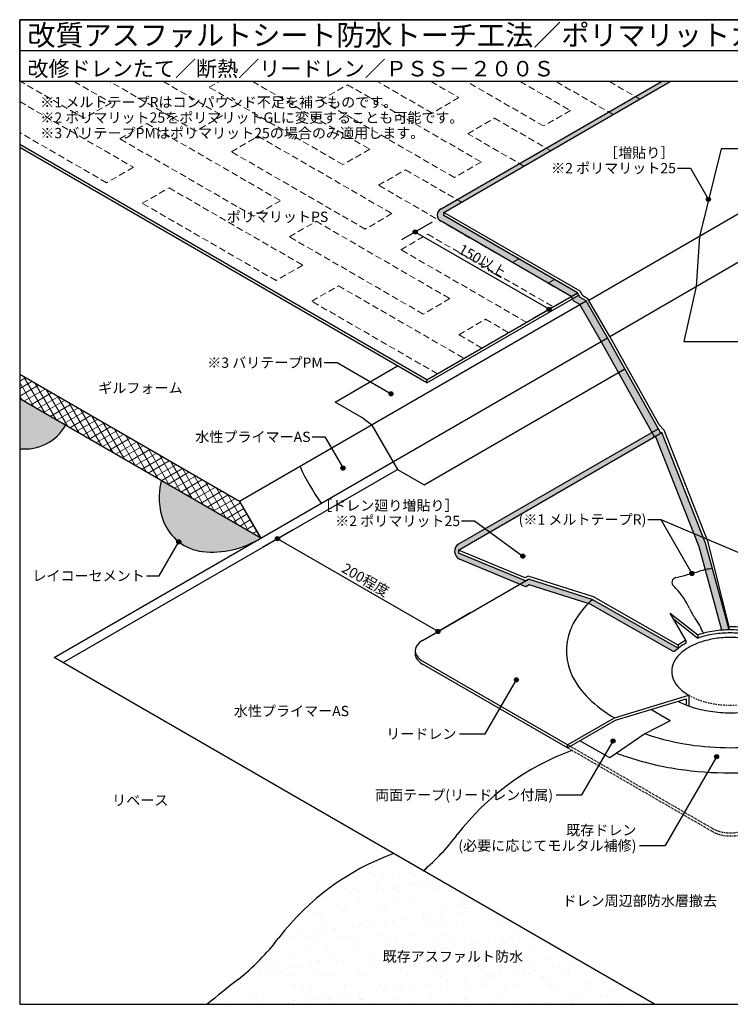
# Model space of a CAD drawing. Units: millimetres. Extents: x 0 to 1380, y 0 to 955.
# Drawn here: x 0 to 690, y 0 to 955 of the extents above; entities that cross this region are included whole.
import ezdxf
from ezdxf.enums import TextEntityAlignment as Align

# ---------------------------------------------------------------- set-up
doc = ezdxf.new("R2010")
doc.units = ezdxf.units.MM
doc.header["$LTSCALE"] = 0.5
doc.linetypes.add('DASHED', pattern=[19.05, 12.7, -6.35])
doc.linetypes.add('DASHED1', pattern=[2.5, 1.25, -1.25])
doc.layers.get('0').update_dxf_attribs({"plot": 0})
for name, color, linetype in [('BOUSUI', 1, 'Continuous'), ('kanamono', 4, 'Continuous'), ('KUTAI', 3, 'Continuous'), ('MOJI', 7, 'Continuous'), ('WAKU', 7, 'Continuous')]:
    doc.layers.add(name, color=color, linetype=linetype)
doc.layers.add('bousui2', color=40, linetype='DASHED', lineweight=5)
doc.layers.add('HATCH', color=9, linetype='Continuous', lineweight=5)
doc.styles.add('MSゴシック', font='txt')

msp = doc.modelspace()

# ---------------------------------------------------------------- hatches: boundary and pattern name
at = {"layer": 'HATCH'}
h = msp.add_hatch(color=256, dxfattribs=at)
h.paths.add_polyline_path([(631.64, 895), (623.08, 895), (409.2, 771.52, 0.642675), (409.2, 759.4), (535.49, 686.49), (541.65, 690.04), (411.74, 765.04), (411.74, 768.04)])
h.paths.add_polyline_path([(542.94, 687.79), (541.65, 690.04), (535.49, 686.49), (536.79, 684.24)])
h.paths.add_polyline_path([(544.24, 685.54), (542.94, 687.79), (536.79, 684.24), (538.09, 681.99), (543.76, 678.71), (543.95, 678.37), (550.11, 681.93), (549.91, 682.27)])
h.paths.add_polyline_path([(550.11, 681.93), (543.95, 678.37), (564.44, 642.88), (570.6, 646.44)])
h.paths.add_polyline_path([(570.6, 646.44), (564.44, 642.88), (581.36, 612.65), (587.52, 616.2)])
h.paths.add_polyline_path([(587.52, 616.2), (581.36, 612.65), (613.82, 554.66), (619.97, 558.21)])
h.paths.add_polyline_path([(619.97, 558.21), (613.82, 554.66), (616.26, 550.3), (617.49, 551.01), (622.41, 553.85)])
h.paths.add_polyline_path([(623.64, 554.56), (622.41, 553.85), (617.49, 551.01), (659.82, 443.68), (665.84, 421.44, -0.0223), (672.66, 422.59), (665.98, 447.23)])
h.paths.add_polyline_path([(672.66, 422.59, 0.0223), (665.84, 421.44), (681.72, 362.8, -0.016892), (688.81, 363.11)])
for points in [[(0, 538.81, 0.2964), (44.54, 561.48), (0, 587.2)], [(616.26, 550.3), (613.82, 554.66), (426.33, 446.42, 0.591734), (427.07, 431.71), (491.44, 404.96), (494.68, 406.83), (553.95, 387.88), (633.55, 342.77, 0.260941), (636.52, 342.78, -0.018561), (639.35, 345.2), (555.97, 392.49), (494.1, 412.27), (491.08, 410.52), (426.12, 437.52), (426.12, 440.52)], [(177.37, 439.13, 0.171228), (234, 452.1), (137.48, 507.82, 0.155243), (139.76, 468.31, 0.279752)]]:
    msp.add_hatch(color=256, dxfattribs=at).paths.add_polyline_path(points)
at = {"layer": 'MOJI'}
h = msp.add_hatch(color=256, dxfattribs=at)
edge = h.paths.add_edge_path()
edge.add_arc((668.72, 780.66), 2, 0, 360)
h = msp.add_hatch(color=256, dxfattribs=at)
edge = h.paths.add_edge_path()
edge.add_arc((384.05, 749.05), 2, 0, 360)
h = msp.add_hatch(color=256, dxfattribs=at)
edge = h.paths.add_edge_path()
edge.add_arc((513.95, 674.05), 2, 0, 360)
h = msp.add_hatch(color=256, dxfattribs=at)
edge = h.paths.add_edge_path()
edge.add_arc((360.63, 592.08), 2, 0, 360)
h = msp.add_hatch(color=256, dxfattribs=at)
edge = h.paths.add_edge_path()
edge.add_arc((313.94, 520.02), 2, 0, 360)
h = msp.add_hatch(color=256, dxfattribs=at)
edge = h.paths.add_edge_path()
edge.add_arc((154.48, 448.46), 2, 0, 360)
h = msp.add_hatch(color=256, dxfattribs=at)
edge = h.paths.add_edge_path()
edge.add_arc((250.29, 451.51), 2, 0, 360)
h = msp.add_hatch(color=256, dxfattribs=at)
edge = h.paths.add_edge_path()
edge.add_arc((488.55, 434.59), 2, 0, 360)
h = msp.add_hatch(color=256, dxfattribs=at)
edge = h.paths.add_edge_path()
edge.add_arc((652.67, 417.83), 2, 0, 360)
h = msp.add_hatch(color=256, dxfattribs=at)
edge = h.paths.add_edge_path()
edge.add_arc((406.18, 361.51), 2, 0, 360)
h = msp.add_hatch(color=256, dxfattribs=at)
edge = h.paths.add_edge_path()
edge.add_arc((482.29, 314.6), 2, 0, 360)
h = msp.add_hatch(color=256, dxfattribs=at)
edge = h.paths.add_edge_path()
edge.add_arc((576.17, 255.28), 2, 0, 360)
h = msp.add_hatch(color=256, dxfattribs=at)
edge = h.paths.add_edge_path()
edge.add_arc((676.64, 240.04), 2, 0, 360)

# ---------------------------------------------------------------- linework, layer by layer
msp.add_line((0, 925), (1380, 925))
at = {"layer": 'BOUSUI'}
for p, q in [((409.2, 771.52), (623.08, 895)), ((411.74, 768.04), (631.64, 895)), ((395.37, 605.59), (0, 833.86)), ((395.37, 602.59), (0, 830.86)), ((680.99, 829.79), (659.95, 744.57)), ((740.99, 829.79), (680.99, 829.79)), ((552.54, 682.91), (710.99, 774.39)), ((411.74, 765.04), (411.74, 768.04)), ((544.24, 691.54), (411.74, 768.04)), ((541.65, 690.04), (411.74, 765.04)), ((535.49, 686.49), (409.2, 759.4)), ((659.95, 744.57), (656.69, 696.14)), ((572.85, 647.73), (710.99, 727.49)), ((395.37, 605.59), (541.65, 690.04)), ((395.37, 602.59), (542.94, 687.79)), ((544.24, 685.54), (541.65, 690.04)), ((546.84, 687.04), (544.24, 691.54)), ((656.69, 696.14), (644.88, 642.72)), ((550.11, 681.93), (213.51, 487.59)), ((538.09, 681.99), (535.49, 686.49)), ((543.76, 678.71), (538.09, 681.99)), ((564.44, 642.88), (543.76, 678.71)), ((549.91, 682.27), (544.24, 685.54)), ((551.81, 684.17), (546.84, 687.04)), ((570.6, 646.44), (549.91, 682.27)), ((572.87, 647.7), (551.81, 684.17)), ((234, 452.1), (570.6, 646.44)), ((616.26, 550.3), (564.44, 642.88)), ((622.41, 553.85), (570.6, 646.44)), ((621.04, 561.9), (572.87, 647.7)), ((644.88, 642.72), (777.1, 642.72)), ((306.17, 584.09), (366.79, 619.09)), ((392.81, 503.79), (587.52, 616.2)), ((213.51, 487.59), (0, 610.86)), ((395.37, 602.59), (395.37, 605.59)), ((234, 452.1), (0, 587.2)), ((332.15, 569.09), (306.17, 584.09)), ((342.01, 561.78), (332.15, 569.09)), ((342.01, 561.78), (366.83, 518.79)), ((426.12, 440.52), (623.64, 554.56)), ((426.33, 446.42), (619.97, 558.21)), ((625.61, 556.66), (621.04, 561.9)), ((623.64, 554.56), (622.41, 553.85)), ((665.98, 447.23), (623.64, 554.56)), ((668.45, 448.05), (625.61, 556.66)), ((617.49, 551.01), (616.26, 550.3)), ((659.82, 443.68), (617.49, 551.01)), ((42.21, 331.37), (366.83, 518.79)), ((366.83, 518.79), (392.81, 503.79)), ((213.51, 487.59), (234, 452.1)), ((33.55, 336.37), (234, 452.1)), ((426.12, 440.52), (426.12, 437.52)), ((490.88, 413.61), (426.12, 440.52)), ((681.72, 362.8), (659.82, 443.68)), ((688.81, 363.11), (665.98, 447.23)), ((688.9, 366.11), (668.45, 448.05)), ((491.08, 410.52), (426.12, 437.52)), ((491.44, 404.96), (427.07, 431.71)), ((493.78, 415.28), (490.88, 413.61)), ((494.1, 412.27), (491.08, 410.52)), ((557.08, 395.04), (493.78, 415.28)), ((555.97, 392.49), (494.1, 412.27)), ((494.68, 406.83), (491.44, 404.96)), ((553.95, 387.88), (494.68, 406.83)), ((639.35, 345.2), (555.97, 392.49)), ((639.49, 348.31), (557.08, 395.04)), ((633.55, 342.77), (553.95, 387.88)), ((646.74, 353.09), (631.66, 379.22)), ((631.66, 379.22), (658.36, 358.15)), ((634.84, 373.71), (658.36, 355.15)), ((688.81, 363.11), (688.9, 366.11)), ((688.81, 363.11), (688.81, 363.11)), ((658.36, 358.15), (658.36, 355.15)), ((639.49, 348.31), (639.35, 345.2)), ((646.74, 353.09), (646.74, 350.09)), ((616.39, -0.13), (33.55, 336.37))]:
    msp.add_line(p, q, dxfattribs=at)
for centre, radius, start, end in [((411.97, 765.46), 6.66, 114.54433, 245.45567), ((4.82, 584.41), 45.86, 263.96069, 330), ((465.96, 609.68), 212.87, 204.47624, 215.52376), ((200.72, 491.64), 65.28, 165.64888, 200.94615), ((182.59, 484.7), 45.87, 200.94615, 263.46251), ((187.31, 525.87), 87.31, 263.46251, 302.32823), ((430.74, 439.27), 8.4, 121.65514, 244.1121), ((682.21, 345.59), 77.59, 97.06757, 106.5558), ((638.05, 409.14), 4.75, 103.4442, 226.5558), ((534.29, 843.18), 441.52, 283.4442, 286.5558), ((586.66, 354.89), 69.98, 43.4442, 46.5558), ((586.66, 354.89), 69.98, 24.38557, 43.4442), ((701.96, 407.15), 56.61, 204.38557, 215.61443), ((601, 334.84), 67.57, 21.6741, 35.61443), ((689.84, 258.07), 105.04, 89.91198, 98.57049), ((689.8, 297.33), 68.78, 89.83313, 90.74642), ((689.83, 253.09), 113.02, 86.08608, 89.91329), ((689.91, 254.73), 108.38, 81.56327, 89.95426), ((681.08, 291), 70.89, 108.68496, 108.69657), ((680.87, 287.74), 71.08, 108.45497, 108.46658), ((687.78, 270.15), 92.79, 98.4225, 108.47645), ((687.78, 267.15), 92.79, 98.4225, 108.47645), ((689.84, 255.07), 105.04, 89.91198, 98.57049), ((689.91, 251.73), 108.38, 81.56327, 89.95426), ((670.61, 305.94), 50.19, 118.38873, 132.77623), ((669.16, 311.03), 47.65, 119.42967, 128.52079), ((532.13, 554.91), 232.1, 299.31109, 299.59281), ((635.03, 345.42), 3.04, 240.94429, 299.44318), ((621.6, 12.91), 248.37, 110.10392, 142.39653), ((252.07, 293.92), 215.88, 310.37801, 323.15501), ((448.39, -87.09), 248.37, 110.10392, 142.39653), ((78.87, 193.92), 215.88, 308.07102, 323.15501), ((1238.5, -1286.56), 1664.7, 128.07102, 129.39667)]:
    msp.add_arc(centre, radius, start, end, dxfattribs=at)
at = {"layer": 'bousui2'}
for p, q in [((62.72, 859.4), (1.07, 895)), ((53.03, 895), (88.7, 874.4)), ((170.98, 846.9), (87.67, 895)), ((139.63, 895), (196.96, 861.9)), ((183.97, 889.4), (193.66, 895)), ((313.87, 814.4), (183.97, 889.4)), ((226.24, 895), (339.85, 829.4)), ((292.22, 876.9), (318.2, 891.9)), ((318.2, 891.9), (448.11, 816.9)), ((400.47, 864.4), (347.48, 895)), ((399.44, 895), (426.45, 879.4)), ((508.73, 851.9), (434.08, 895)), ((486.04, 895), (534.71, 866.9)), ((521.72, 894.4), (522.75, 895)), ((576.16, 862.97), (521.72, 894.4)), ((572.65, 895), (602.14, 877.97)), ((426.45, 879.4), (400.47, 864.4)), ((0, 875.62), (110.36, 811.9)), ((88.7, 874.4), (62.72, 859.4)), ((422.12, 801.9), (292.22, 876.9)), ((196.96, 861.9), (170.98, 846.9)), ((534.71, 866.9), (508.73, 851.9)), ((97.36, 839.4), (123.35, 854.4)), ((123.35, 854.4), (253.25, 779.4)), ((435.11, 844.4), (461.1, 859.4)), ((461.1, 859.4), (515.54, 827.97)), ((84.37, 796.9), (0, 845.62)), ((205.62, 826.9), (231.6, 841.9)), ((231.6, 841.9), (361.5, 766.9)), ((489.56, 812.97), (435.11, 844.4)), ((227.27, 764.4), (97.36, 839.4)), ((335.52, 751.9), (205.62, 826.9)), ((339.85, 829.4), (313.87, 814.4)), ((110.36, 811.9), (84.37, 796.9)), ((448.11, 816.9), (422.12, 801.9)), ((348.51, 794.4), (374.49, 809.4)), ((374.49, 809.4), (428.94, 777.97)), ((478.42, 719.4), (348.51, 794.4)), ((119.02, 776.9), (145, 791.9)), ((145, 791.9), (274.9, 716.9)), ((248.92, 701.9), (119.02, 776.9)), ((253.25, 779.4), (227.27, 764.4)), ((361.5, 766.9), (335.52, 751.9)), ((261.91, 744.4), (287.89, 759.4)), ((287.89, 759.4), (417.79, 684.4)), ((370.16, 731.9), (396.14, 746.9)), ((396.14, 746.9), (518.14, 676.47)), ((391.81, 669.4), (261.91, 744.4)), ((492.16, 661.47), (370.16, 731.9)), ((274.9, 716.9), (248.92, 701.9)), ((484.6, 722.97), (478.42, 719.4)), ((513.06, 699.4), (519.24, 702.97)), ((535.46, 686.47), (513.06, 699.4)), ((283.56, 681.9), (309.54, 696.9)), ((309.54, 696.9), (431.54, 626.47)), ((405.56, 611.47), (283.56, 681.9)), ((417.79, 684.4), (391.81, 669.4)), ((426.45, 649.4), (452.44, 664.4)), ((452.44, 664.4), (474.84, 651.47)), ((448.86, 636.47), (426.45, 649.4))]:
    msp.add_line(p, q, dxfattribs=at)
at = {"layer": 'HATCH', "linetype": 'Continuous'}
for p, q in [((0, 604.43), (5.57, 607.64)), ((0, 597.1), (11.92, 603.98)), ((13.63, 579.33), (0, 602.93)), ((24.63, 572.98), (4.14, 608.47)), ((35.63, 566.63), (15.14, 602.12)), ((0, 589.76), (18.27, 600.31)), ((4.13, 584.81), (24.62, 596.64)), ((10.48, 581.15), (30.97, 592.98)), ((46.62, 560.28), (26.13, 595.77)), ((2.63, 585.68), (0, 590.23)), ((16.83, 577.48), (37.32, 589.31)), ((23.18, 573.82), (43.67, 585.65)), ((57.62, 553.93), (37.13, 589.42)), ((68.62, 547.58), (48.13, 583.07)), ((29.53, 570.15), (50.02, 581.98)), ((35.88, 566.48), (56.37, 578.31)), ((42.23, 562.82), (62.72, 574.65)), ((79.62, 541.23), (59.13, 576.72)), ((48.58, 559.15), (69.07, 570.98)), ((54.93, 555.48), (75.42, 567.31)), ((61.28, 551.82), (81.77, 563.65)), ((90.62, 534.88), (70.13, 570.37)), ((101.62, 528.53), (81.13, 564.02)), ((67.63, 548.15), (88.12, 559.98)), ((73.98, 544.49), (94.47, 556.32)), ((112.62, 522.18), (92.13, 557.67)), ((80.33, 540.82), (100.82, 552.65)), ((86.68, 537.15), (107.17, 548.98)), ((93.03, 533.49), (113.52, 545.32)), ((123.61, 515.83), (103.12, 551.32)), ((134.61, 509.48), (114.12, 544.97)), ((99.38, 529.82), (119.87, 541.65)), ((105.73, 526.16), (126.22, 537.99)), ((145.61, 503.13), (125.12, 538.62)), ((112.08, 522.49), (132.57, 534.32)), ((118.43, 518.82), (138.92, 530.65)), ((124.78, 515.16), (145.27, 526.99)), ((156.61, 496.78), (136.12, 532.27)), ((167.61, 490.43), (147.12, 525.92)), ((131.13, 511.49), (151.62, 523.32)), ((137.48, 507.82), (157.97, 519.65)), ((143.83, 504.16), (164.32, 515.99)), ((178.61, 484.08), (158.12, 519.57)), ((150.18, 500.49), (170.67, 512.32)), ((156.53, 496.83), (177.02, 508.66)), ((189.61, 477.73), (169.11, 513.22)), ((200.6, 471.38), (180.11, 506.87)), ((162.88, 493.16), (183.37, 504.99)), ((169.23, 489.49), (189.72, 501.32)), ((175.58, 485.83), (196.07, 497.66)), ((211.6, 465.03), (191.11, 500.52)), ((181.93, 482.16), (202.42, 493.99)), ((188.28, 478.49), (208.77, 490.33)), ((222.6, 458.68), (202.11, 494.17)), ((233.6, 452.33), (213.11, 487.82)), ((194.63, 474.83), (214.31, 486.19)), ((200.98, 471.16), (217.49, 480.69)), ((207.33, 467.5), (220.66, 475.2)), ((213.68, 463.83), (223.84, 469.7)), ((220.03, 460.16), (227.01, 464.2)), ((226.38, 456.5), (230.19, 458.7)), ((232.73, 452.83), (233.36, 453.2)), ((340.13, 135.32), (340.13, 135.32)), ((329.34, 127.29), (329.34, 127.29)), ((338.85, 127.93), (338.85, 127.93)), ((342.47, 133.17), (342.47, 133.17)), ((344.2, 124.52), (344.2, 124.52)), ((361.83, 127.13), (361.83, 127.13)), ((378.4, 128), (378.4, 128)), ((383.75, 124.59), (383.75, 124.59)), ((346.51, 115.38), (346.51, 115.38)), ((353.52, 123.05), (353.52, 123.05)), ((379.76, 115.81), (379.76, 115.81)), ((380.2, 115.82), (380.2, 115.82)), ((386.81, 116.69), (386.81, 116.69)), ((397.13, 118.05), (397.13, 118.05)), ((406.68, 120.47), (406.68, 120.47)), ((412.24, 115.65), (412.24, 115.65)), ((311.83, 106.82), (311.83, 106.82)), ((312.21, 114.15), (312.21, 114.15)), ((315.34, 111.9), (315.34, 111.9)), ((318.44, 107.69), (318.44, 107.69)), ((323.93, 112.16), (323.93, 112.16)), ((328.76, 109.05), (328.76, 109.05)), ((346.01, 111.32), (346.01, 111.32)), ((352.62, 112.19), (352.62, 112.19)), ((362.95, 113.55), (362.95, 113.55)), ((363.48, 112.23), (363.48, 112.23)), ((366.16, 111.46), (366.16, 111.46)), ((368.5, 109.32), (368.5, 109.32)), ((403.03, 112.3), (403.03, 112.3)), ((417.72, 110.34), (417.72, 110.34)), ((294.58, 104.55), (294.58, 104.55)), ((296.9, 102.39), (296.9, 102.39)), ((309.55, 96.05), (309.55, 96.05)), ((327.98, 100.32), (327.98, 100.32)), ((330.14, 102.82), (330.14, 102.82)), ((330.32, 98.17), (330.32, 98.17)), ((349.1, 96.12), (349.1, 96.12)), ((362.63, 102.66), (362.63, 102.66)), ((379.55, 99.2), (379.55, 99.2)), ((388.65, 96.2), (388.65, 96.2)), ((396.93, 103.9), (396.93, 103.9)), ((428.2, 96.27), (428.2, 96.27)), ((430.17, 104.32), (430.17, 104.32)), ((430.37, 98.76), (430.37, 98.76)), ((432.71, 96.61), (432.71, 96.61)), ((280.52, 89.83), (280.52, 89.83)), ((289.8, 89.17), (289.8, 89.17)), ((292.14, 87.03), (292.14, 87.03)), ((313.01, 89.68), (313.01, 89.68)), ((314.91, 92.64), (314.91, 92.64)), ((341.37, 88.05), (341.37, 88.05)), ((347.31, 90.91), (347.31, 90.91)), ((354.46, 92.71), (354.46, 92.71)), ((380.56, 91.34), (380.56, 91.34)), ((392.19, 87.61), (392.19, 87.61)), ((394.01, 92.78), (394.01, 92.78)), ((408.84, 86.71), (408.84, 86.71)), ((413.04, 91.18), (413.04, 91.18)), ((426.09, 88.98), (426.09, 88.98)), ((432.7, 89.85), (432.7, 89.85)), ((433.56, 92.86), (433.56, 92.86)), ((443.03, 91.21), (443.03, 91.21)), ((443.76, 86.49), (443.76, 86.49)), ((447.35, 92.42), (447.35, 92.42)), ((263.4, 76.69), (263.4, 76.69)), ((294.64, 80.29), (294.64, 80.29)), ((297.7, 77.92), (297.7, 77.92)), ((303.19, 76.9), (303.19, 76.9)), ((330.94, 78.35), (330.94, 78.35)), ((334.19, 80.36), (334.19, 80.36)), ((340.47, 77.71), (340.47, 77.71)), ((354.01, 76.47), (354.01, 76.47)), ((357.72, 79.98), (357.72, 79.98)), ((363.43, 78.19), (363.43, 78.19)), ((364.33, 80.85), (364.33, 80.85)), ((373.74, 80.43), (373.74, 80.43)), ((374.66, 82.21), (374.66, 82.21)), ((391.91, 84.48), (391.91, 84.48)), ((394.53, 85.47), (394.53, 85.47)), ((397.73, 79.43), (397.73, 79.43)), ((398.52, 85.35), (398.52, 85.35)), ((413.29, 80.5), (413.29, 80.5)), ((430.97, 79.85), (430.97, 79.85)), ((452.84, 80.57), (452.84, 80.57)), ((463.46, 79.7), (463.46, 79.7)), ((261.77, 67.35), (261.77, 67.35)), ((272.1, 68.7), (272.1, 68.7)), ((289.35, 70.98), (289.35, 70.98)), ((295.96, 71.85), (295.96, 71.85)), ((306.29, 73.21), (306.29, 73.21)), ((323.54, 75.48), (323.54, 75.48)), ((330.15, 76.35), (330.15, 76.35)), ((356.35, 74.32), (356.35, 74.32)), ((381.36, 66.86), (381.36, 66.86)), ((405.58, 75.34), (405.58, 75.34)), ((448.15, 67.94), (448.15, 67.94)), ((456.4, 74.91), (456.4, 74.91)), ((458.74, 72.76), (458.74, 72.76)), ((481.39, 68.37), (481.39, 68.37)), ((255.16, 66.48), (255.16, 66.48)), ((265.01, 65.76), (265.01, 65.76)), ((280.26, 64.18), (280.26, 64.18)), ((281.32, 65.36), (281.32, 65.36)), ((285.62, 60.77), (285.62, 60.77)), ((313.81, 65.2), (313.81, 65.2)), ((315.83, 65.32), (315.83, 65.32)), ((318.17, 63.17), (318.17, 63.17)), ((319.81, 64.25), (319.81, 64.25)), ((325.17, 60.84), (325.17, 60.84)), ((348.11, 66.44), (348.11, 66.44)), ((359.36, 64.32), (359.36, 64.32)), ((364.72, 60.91), (364.72, 60.91)), ((367.4, 64.2), (367.4, 64.2)), ((398.91, 64.39), (398.91, 64.39)), ((404.27, 60.98), (404.27, 60.98)), ((413.84, 66.71), (413.84, 66.71)), ((418.22, 63.76), (418.22, 63.76)), ((420.56, 61.61), (420.56, 61.61)), ((437.8, 57.64), (437.8, 57.64)), ((438.46, 64.47), (438.46, 64.47)), ((443.82, 61.05), (443.82, 61.05)), ((444.41, 58.51), (444.41, 58.51)), ((454.74, 59.87), (454.74, 59.87)), ((469.79, 62.64), (469.79, 62.64)), ((471.99, 62.14), (471.99, 62.14)), ((478.01, 64.54), (478.01, 64.54)), ((478.6, 63.01), (478.6, 63.01)), ((483.37, 61.13), (483.37, 61.13)), ((488.92, 64.37), (488.92, 64.37)), ((264.2, 52.22), (264.2, 52.22)), ((265.35, 48.41), (265.35, 48.41)), ((277.65, 54.17), (277.65, 54.17)), ((279.99, 52.03), (279.99, 52.03)), ((298.5, 53.45), (298.5, 53.45)), ((304.9, 48.48), (304.9, 48.48)), ((329.22, 53.05), (329.22, 53.05)), ((331.74, 53.88), (331.74, 53.88)), ((344.45, 48.56), (344.45, 48.56)), ((364.23, 53.72), (364.23, 53.72)), ((369.43, 48.64), (369.43, 48.64)), ((376.04, 49.51), (376.04, 49.51)), ((380.04, 52.61), (380.04, 52.61)), ((382.38, 50.47), (382.38, 50.47)), ((384, 48.63), (384, 48.63)), ((386.37, 50.87), (386.37, 50.87)), ((398.53, 54.96), (398.53, 54.96)), ((403.62, 53.14), (403.62, 53.14)), ((410.23, 54.01), (410.23, 54.01)), ((420.55, 55.37), (420.55, 55.37)), ((423.55, 48.7), (423.55, 48.7)), ((431.61, 51.49), (431.61, 51.49)), ((431.77, 55.38), (431.77, 55.38)), ((463.1, 48.77), (463.1, 48.77)), ((464.26, 55.23), (464.26, 55.23)), ((482.43, 51.05), (482.43, 51.05)), ((484.77, 48.91), (484.77, 48.91)), ((498.56, 56.46), (498.56, 56.46)), ((502.65, 48.84), (502.65, 48.84)), ((239.48, 43.03), (239.48, 43.03)), ((241.82, 40.88), (241.82, 40.88)), ((248.88, 40.47), (248.88, 40.47)), ((282.12, 40.89), (282.12, 40.89)), ((291.04, 41.9), (291.04, 41.9)), ((301.06, 39.64), (301.06, 39.64)), ((307.67, 40.51), (307.67, 40.51)), ((314.61, 40.73), (314.61, 40.73)), ((317.99, 41.86), (317.99, 41.86)), ((335.24, 44.14), (335.24, 44.14)), ((341.86, 45.01), (341.86, 45.01)), ((341.86, 41.47), (341.86, 41.47)), ((344.2, 39.32), (344.2, 39.32)), ((348.91, 41.97), (348.91, 41.97)), ((352.18, 46.37), (352.18, 46.37)), ((382.16, 42.39), (382.16, 42.39)), ((393.43, 40.34), (393.43, 40.34)), ((414.64, 42.24), (414.64, 42.24)), ((444.25, 39.91), (444.25, 39.91)), ((448.95, 43.47), (448.95, 43.47)), ((482.19, 43.9), (482.19, 43.9)), ((495.82, 38.78), (495.82, 38.78)), ((514.68, 43.74), (514.68, 43.74)), ((546.63, 38.35), (546.63, 38.35)), ((232.69, 30.63), (232.69, 30.63)), ((239.3, 31.5), (239.3, 31.5)), ((249.62, 32.86), (249.62, 32.86)), ((250.97, 32.31), (250.97, 32.31)), ((252.87, 30.76), (252.87, 30.76)), ((256.33, 28.89), (256.33, 28.89)), ((266.87, 35.13), (266.87, 35.13)), ((273.48, 36), (273.48, 36)), ((283.81, 37.36), (283.81, 37.36)), ((290.52, 32.38), (290.52, 32.38)), ((295.87, 28.97), (295.87, 28.97)), ((299.3, 28.98), (299.3, 28.98)), ((303.68, 30.32), (303.68, 30.32)), ((330.07, 32.45), (330.07, 32.45)), ((332.54, 29.41), (332.54, 29.41)), ((335.42, 29.04), (335.42, 29.04)), ((355.25, 29.2), (355.25, 29.2)), ((365.03, 29.25), (365.03, 29.25)), ((369.62, 32.52), (369.62, 32.52)), ((374.97, 29.11), (374.97, 29.11)), ((399.33, 30.49), (399.33, 30.49)), ((406.07, 28.76), (406.07, 28.76)), ((409.17, 32.59), (409.17, 32.59)), ((414.52, 29.18), (414.52, 29.18)), ((432.57, 30.91), (432.57, 30.91)), ((446.59, 37.76), (446.59, 37.76)), ((448.72, 32.66), (448.72, 32.66)), ((454.07, 29.25), (454.07, 29.25)), ((465.06, 30.75), (465.06, 30.75)), ((483.7, 30.8), (483.7, 30.8)), ((488.27, 32.74), (488.27, 32.74)), ((490.31, 31.67), (490.31, 31.67)), ((493.62, 29.32), (493.62, 29.32)), ((499.36, 31.99), (499.36, 31.99)), ((500.63, 33.03), (500.63, 33.03)), ((517.88, 35.3), (517.88, 35.3)), ((524.49, 36.17), (524.49, 36.17)), ((527.82, 32.81), (527.82, 32.81)), ((532.61, 32.41), (532.61, 32.41)), ((533.17, 29.4), (533.17, 29.4)), ((534.82, 37.53), (534.82, 37.53)), ((548.97, 36.2), (548.97, 36.2)), ((214.69, 19.61), (214.69, 19.61)), ((232.51, 27.9), (232.51, 27.9)), ((265, 27.75), (265, 27.75)), ((265.51, 19.17), (265.51, 19.17)), ((306.03, 28.18), (306.03, 28.18)), ((398.07, 19.53), (398.07, 19.53)), ((408.41, 26.62), (408.41, 26.62)), ((415.33, 21.8), (415.33, 21.8)), ((421.94, 22.67), (421.94, 22.67)), ((432.26, 24.03), (432.26, 24.03)), ((449.51, 26.3), (449.51, 26.3)), ((456.12, 27.17), (456.12, 27.17)), ((457.64, 27.64), (457.64, 27.64)), ((466.45, 28.53), (466.45, 28.53)), ((482.99, 19.43), (482.99, 19.43)), ((508.46, 27.2), (508.46, 27.2)), ((510.8, 25.06), (510.8, 25.06)), ((515.48, 19.27), (515.48, 19.27)), ((549.78, 20.51), (549.78, 20.51)), ((560.02, 26.08), (560.02, 26.08)), ((215.38, 14.76), (215.38, 14.76)), ((236.06, 16.54), (236.06, 16.54)), ((249.68, 16), (249.68, 16)), ((267.85, 17.03), (267.85, 17.03)), ((275.6, 16.61), (275.6, 16.61)), ((282.92, 16.42), (282.92, 16.42)), ((315.15, 16.68), (315.15, 16.68)), ((315.41, 16.26), (315.41, 16.26)), ((317.07, 18.05), (317.07, 18.05)), ((329.7, 10.52), (329.7, 10.52)), ((346.95, 12.8), (346.95, 12.8)), ((349.71, 17.5), (349.71, 17.5)), ((353.56, 13.67), (353.56, 13.67)), ((354.7, 16.75), (354.7, 16.75)), ((363.89, 15.02), (363.89, 15.02)), ((367.89, 17.61), (367.89, 17.61)), ((370.23, 15.47), (370.23, 15.47)), ((381.14, 17.3), (381.14, 17.3)), ((382.96, 17.92), (382.96, 17.92)), ((387.75, 18.17), (387.75, 18.17)), ((394.25, 16.83), (394.25, 16.83)), ((415.44, 17.77), (415.44, 17.77)), ((419.46, 16.49), (419.46, 16.49)), ((433.8, 16.9), (433.8, 16.9)), ((449.75, 19), (449.75, 19)), ((470.28, 16.06), (470.28, 16.06)), ((472.62, 13.91), (472.62, 13.91)), ((473.35, 16.97), (473.35, 16.97)), ((512.9, 17.04), (512.9, 17.04)), ((521.85, 14.93), (521.85, 14.93)), ((552.45, 17.11), (552.45, 17.11)), ((572.66, 14.5), (572.66, 14.5)), ((575.01, 12.35), (575.01, 12.35)), ((580.71, 10.69), (580.71, 10.69)), ((200.06, 3.01), (200.06, 3.01)), ((221.68, 0.43), (221.68, 0.43)), ((227.33, 8.03), (227.33, 8.03)), ((229.67, 5.88), (229.67, 5.88)), ((233.31, 3.43), (233.31, 3.43)), ((251.01, 0.16), (251.01, 0.16)), ((261.23, 0.5), (261.23, 0.5)), ((261.33, 1.52), (261.33, 1.52)), ((265.8, 3.28), (265.8, 3.28)), ((278.58, 3.79), (278.58, 3.79)), ((278.9, 6.9), (278.9, 6.9)), ((285.19, 4.66), (285.19, 4.66)), ((295.52, 6.02), (295.52, 6.02)), ((300.1, 4.51), (300.1, 4.51)), ((300.78, 0.57), (300.78, 0.57)), ((312.77, 8.29), (312.77, 8.29)), ((319.38, 9.16), (319.38, 9.16)), ((329.71, 6.47), (329.71, 6.47)), ((332.06, 4.32), (332.06, 4.32)), ((333.34, 4.94), (333.34, 4.94)), ((340.33, 0.65), (340.33, 0.65)), ((365.83, 4.78), (365.83, 4.78)), ((379.88, 0.72), (379.88, 0.72)), ((381.28, 5.35), (381.28, 5.35)), ((400.13, 6.02), (400.13, 6.02)), ((419.42, 0.79), (419.42, 0.79)), ((432.1, 4.91), (432.1, 4.91)), ((433.37, 6.44), (433.37, 6.44)), ((434.44, 2.76), (434.44, 2.76)), ((458.97, 0.86), (458.97, 0.86)), ((465.86, 6.28), (465.86, 6.28)), ((483.67, 3.79), (483.67, 3.79)), ((498.52, 0.93), (498.52, 0.93)), ((500.16, 7.52), (500.16, 7.52)), ((502.02, 0.33), (502.02, 0.33)), ((512.34, 1.69), (512.34, 1.69)), ((529.59, 3.96), (529.59, 3.96)), ((533.41, 7.94), (533.41, 7.94)), ((534.49, 3.35), (534.49, 3.35)), ((536.2, 4.83), (536.2, 4.83)), ((536.83, 1.2), (536.83, 1.2)), ((538.07, 1.01), (538.07, 1.01)), ((546.53, 6.19), (546.53, 6.19)), ((563.78, 8.46), (563.78, 8.46)), ((565.89, 7.79), (565.89, 7.79)), ((570.39, 9.33), (570.39, 9.33)), ((577.62, 1.08), (577.62, 1.08)), ((586.05, 2.23), (586.05, 2.23)), ((600.19, 9.02), (600.19, 9.02))]:
    msp.add_line(p, q, dxfattribs=at)
at = {"layer": 'kanamono'}
for p, q in [((391.22, 352.87), (494.1, 412.27)), ((384.05, 342.87), (384.05, 339.87)), ((531.95, 251.62), (391.22, 332.87)), ((531.95, 248.62), (391.22, 329.87)), ((577.42, 277.87), (649.77, 299.65)), ((578.45, 275.47), (647.18, 296.15)), ((647.18, 296.15), (647.18, 290.27)), ((649.77, 299.65), (649.77, 289.3)), ((531.95, 251.62), (577.42, 277.87)), ((631.51, 274.78), (612.81, 285.81)), ((531.95, 248.62), (578.45, 275.47)), ((631.51, 274.78), (607.09, 262.39)), ((607.09, 262.39), (572.91, 238.93)), ((531.95, 248.62), (531.95, 251.62)), ((572.91, 238.93), (544.04, 255.6))]:
    msp.add_line(p, q, dxfattribs=at)
at = {"layer": 'kanamono', "linetype": 'DASHED1'}
for p, q in [((672.68, 170.37), (531.95, 251.62)), ((672.68, 167.37), (531.95, 248.62))]:
    msp.add_line(p, q, dxfattribs=at)
at = {"layer": 'kanamono'}
for centre, radius, start, end in [((636.82, 302.55), 120.92, 131.95345, 134.13461), ((606.85, 332.83), 78.32, 133.82578, 154.85996), ((586.76, 342.61), 55.97, 155.18299, 179.73157), ((687.98, 271.21), 84.35, 98.4225, 108.47645), ((689.85, 260.23), 95.49, 89.91198, 98.57049), ((689.92, 257.19), 98.53, 81.56327, 89.95426), ((392.63, 342.87), 8.58, 148.6015, 211.3985), ((398.86, 338.76), 16.04, 118.43317, 147.66832), ((671, 308.47), 43.2, 119.4236, 134.13461), ((681.7, 289.92), 64.62, 108.45497, 119.61063), ((392.63, 339.87), 8.58, 180, 211.3985), ((398.82, 346.93), 15.98, 212.27401, 241.6245), ((398.82, 343.93), 15.98, 212.27401, 241.6245), ((586.95, 343.18), 56.17, 180.31103, 204.77441), ((660.29, 319.28), 27.98, 133.82578, 154.85996), ((653.11, 322.78), 20, 155.18299, 179.73157), ((607.09, 353.08), 78.61, 205.17845, 226.13581), ((653.18, 322.98), 20.07, 180.31103, 204.77441), ((660.38, 326.52), 28.09, 205.17845, 226.13581), ((671.32, 337.7), 43.73, 225.95476, 240.48703), ((637.71, 384.39), 122.4, 225.95476, 240.48703)]:
    msp.add_arc(centre, radius, start, end, dxfattribs=at)
at = {"layer": 'kanamono', "linetype": 'DASHED1', "ltscale": 2}
for centre, radius, start, end in [((681.64, 355.7), 64.48, 240.37751, 251.5569), ((687.91, 374.24), 84.05, 251.50548, 261.59557), ((690.08, 388.56), 98.53, 261.56327, 269.95426), ((690.15, 385.52), 95.49, 269.91198, 278.57049)]:
    msp.add_arc(centre, radius, start, end, dxfattribs=at)
at = {"layer": 'kanamono', "linetype": 'DASHED1'}
for centre, radius, start, end in [((689.51, 202.48), 36.25, 242.33155, 270.76949), ((689.51, 199.48), 36.25, 242.33155, 270.76949), ((690.88, 200.81), 34.6, 268.53443, 298.36452), ((690.88, 197.81), 34.6, 268.53443, 298.36452)]:
    msp.add_arc(centre, radius, start, end, dxfattribs=at)
at = {"layer": 'KUTAI'}
for centre, radius, start, end in [((678.8, 370.66), 86.39, 242.83469, 251.5569), ((687.2, 395.51), 112.62, 251.50548, 261.59557), ((690.11, 414.69), 132.02, 261.56327, 269.95426), ((690.2, 410.62), 127.95, 269.91198, 278.57049), ((666.83, 430.9), 178.8, 250.47881, 251.5569), ((684.2, 482.32), 233.07, 251.50548, 261.59557), ((690.22, 522.01), 273.21, 261.56327, 269.95426), ((690.41, 513.58), 264.79, 269.91198, 278.57049), ((660.61, 455.34), 226.81, 249.06623, 251.5569), ((682.64, 520.57), 295.65, 251.50548, 261.59557), ((690.28, 570.92), 346.58, 261.56327, 269.95426), ((690.52, 560.23), 335.89, 269.91198, 278.57049)]:
    msp.add_arc(centre, radius, start, end, dxfattribs=at)
at = {"layer": 'MOJI'}
for p, q in [((638.71, 810.99), (651.21, 810.99)), ((651.21, 810.99), (668.72, 780.66)), ((400.58, 758.59), (370.61, 741.3)), ((513.95, 674.05), (384.05, 749.05)), ((528.93, 682.7), (498.97, 665.4)), ((295.78, 622.3), (308.28, 622.3)), ((308.28, 622.3), (360.63, 592.08)), ((283.93, 550.35), (296.43, 550.35)), ((296.43, 550.35), (313.94, 520.02)), ((429.13, 468.73), (441.63, 468.73)), ((441.63, 468.73), (488.55, 434.59)), ((609.95, 470.18), (622.45, 470.18)), ((622.45, 470.18), (652.67, 417.83)), ((622.45, 470.18), (746.17, 417.83)), ((265.27, 460.16), (235.31, 442.86)), ((406.18, 361.51), (250.29, 451.51)), ((135.48, 415.55), (154.48, 448.46)), ((122.98, 415.55), (135.48, 415.55)), ((437.51, 379.6), (407.55, 362.3)), ((452.07, 262.25), (482.29, 314.6)), ((427.07, 262.25), (452.07, 262.25)), ((545.95, 202.93), (576.17, 255.28)), ((676.64, 240.04), (626.87, 153.82)), ((520.95, 202.93), (545.95, 202.93)), ((601.87, 153.82), (626.87, 153.82))]:
    msp.add_line(p, q, dxfattribs=at)
for centre in [(668.72, 780.66), (384.05, 749.05), (513.95, 674.05), (360.63, 592.08), (313.94, 520.02), (154.48, 448.46), (250.29, 451.51), (488.55, 434.59), (652.67, 417.83), (406.18, 361.51), (482.29, 314.6), (576.17, 255.28), (676.64, 240.04)]:
    msp.add_circle(centre, 2, dxfattribs=at)
at = {"layer": 'WAKU'}
for p, q in [((1380, 955), (0, 955)), ((0, 955), (0, 0)), ((0, 895), (0, 955)), ((0, 955), (1380, 955)), ((1380, 895), (0, 895)), ((0, 0), (1380, 0))]:
    msp.add_line(p, q, dxfattribs=at)

# ---------------------------------------------------------------- texts
at = {"layer": 'MOJI', "style": 'MSゴシック'}
for s, p in [('※1 メルトテープRはコンパウンド不足を補うものです。', (20, 875)), ('※2 ポリマリット25をポリマリットGLに変更することも可能です。', (20, 860)), ('※3 バリテープPMはポリマリット25の場合のみ適用します。', (20, 845))]:
    msp.add_text(s, height=10, dxfattribs=at).set_placement(p, align=Align.MIDDLE_LEFT)
at = {"layer": 'MOJI', "linetype": 'Continuous', "style": 'MSゴシック'}
for s, p in [('［増貼り］', (635.71, 825.99)), ('［ドレン廻り増貼り］', (426.13, 483.73)), ('リードレン', (424.07, 262.25)), ('両面テープ(リードレン付属)', (517.95, 202.93)), ('既存ドレン', (598.87, 168.82)), ('(必要に応じてモルタル補修)', (598.87, 153.82))]:
    msp.add_text(s, height=10, dxfattribs=at).set_placement(p, align=Align.MIDDLE_RIGHT)
at = {"layer": 'MOJI', "linetype": 'Continuous'}
for s, p in [('※2 ポリマリット25', (637.21, 810.99)), ('※3 バリテープPM', (294.28, 622.3)), ('水性プライマーAS', (282.43, 550.35)), ('※2 ポリマリット25', (427.63, 468.73)), ('(※1 メルトテープR)', (608.45, 470.18)), ('レイコーセメント', (121.48, 415.55))]:
    msp.add_text(s, height=10, dxfattribs=at).set_placement(p, align=Align.MIDDLE_RIGHT)
for s, p in [('ポリマリットPS', (201.03, 763.79)), ('ギルフォーム', (76.27, 597.8))]:
    msp.add_text(s, height=10, dxfattribs=at).set_placement(p, align=Align.MIDDLE_LEFT)
at = {"layer": 'MOJI', "linetype": 'Continuous', "oblique": 30}
for s, p in [('150以上', (427.44, 733.55)), ('200程度', (314.2, 424.16))]:
    msp.add_text(s, height=10, rotation=330, dxfattribs=at).set_placement(p, align=Align.MIDDLE_LEFT)
at = {"layer": 'MOJI', "linetype": 'Continuous', "style": 'MSゴシック'}
for s, p in [('水性プライマーAS', (207.91, 284.39)), ('リベース', (89.79, 197.83)), ('ドレン周辺部防水層撤去', (527.01, 100.28)), ('既存アスファルト防水', (352.39, 46.22))]:
    msp.add_text(s, height=10, dxfattribs=at).set_placement(p, align=Align.MIDDLE_LEFT)
at = {"layer": 'WAKU', "style": 'MSゴシック'}
for s, height, p in [('改質アスファルトシート防水トーチ工法／ポリマリットカタログ掲載図', 20, (7.5, 930)), ('改修ドレンたて／断熱／リードレン／ＰＳＳ－２００Ｓ', 15, (7.5, 900))]:
    msp.add_text(s, height=height, dxfattribs=at).set_placement(p)

doc.saveas('drawing.dxf')
